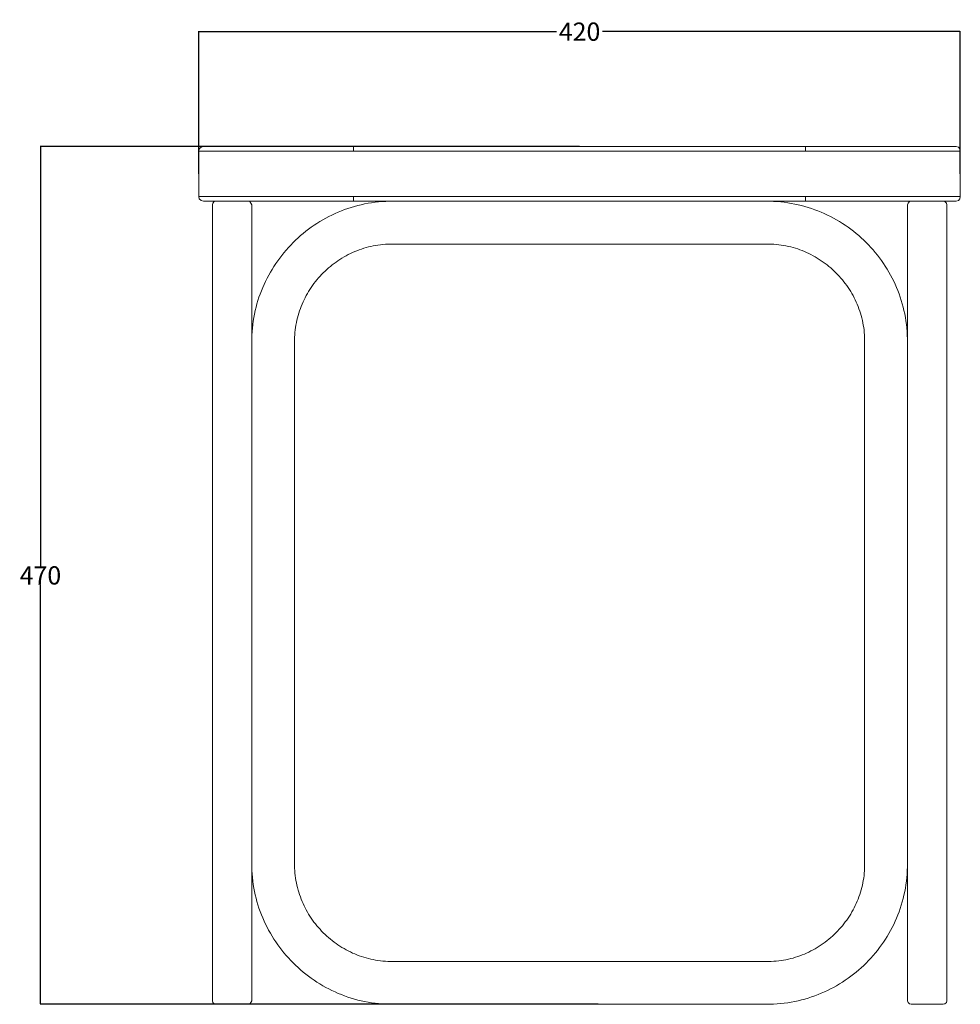
# Model space of a CAD drawing. Units: millimetres. Extents: x 24601 to 25786, y 2690 to 4025.
# Drawn here: x 25270 to 25786, y 3485 to 4025 of the extents above; entities that cross this region are included whole.
import ezdxf

# ---------------------------------------------------------------- set-up
doc = ezdxf.new("R2010")
doc.units = ezdxf.units.MM
doc.header["$MEASUREMENT"] = 0
doc.layers.add('Predefinito', color=7, linetype='Continuous', true_color=0x000000)
doc.styles.get("Standard").update_dxf_attribs({"font": 'txt.shx', "height": 10})
doc.dimstyles.get("Standard").update_dxf_attribs({"dimtxt": 0.18, "dimasz": 0.18, "dimexe": 0.18, "dimexo": 0.0625, "dimgap": 0.09, "dimtad": 0, "dimtih": 1, "dimtoh": 1, "dimdec": 4, "dimzin": 0, "dimdsep": 46, "dimtxsty": 'Standard', "dimcen": 0.09, "dimadec": 0, "dimazin": 0, "dimtfac": 1, "dimtdec": 4, "dimtofl": 0, "dimtmove": 0, "dimatfit": 3, "dimfxl": 1, "dimtolj": 1, "dimtzin": 0, "dimarcsym": 0})

# ---------------------------------------------------------------- blocks, each defined once
blk = doc.blocks.new('*D11')
at = {"layer": 'Defpoints', "color": 0, "transparency": 16777216}
for p in [(25281.8, 3955.22), (25577.05, 3955.22), (25587.27, 3485.22)]:
    blk.add_point(p, dxfattribs=at)
at = {"layer": 'Predefinito', "color": 0, "lineweight": -2, "transparency": 16777216}
for p, q in [((25576.99, 3955.22), (25281.62, 3955.22)), ((25281.8, 3955.04), (25281.8, 3725.31)), ((25281.8, 3485.4), (25281.8, 3715.13)), ((25587.21, 3485.22), (25281.62, 3485.22))]:
    blk.add_line(p, q, dxfattribs=at)
at = {"layer": 'Predefinito', "color": 0, "transparency": 16777216}
for points in [[(25281.77, 3955.04), (25281.83, 3955.04), (25281.8, 3955.22)], [(25281.77, 3485.4), (25281.83, 3485.4), (25281.8, 3485.22)]]:
    blk.add_solid(points, dxfattribs=at)
at = {"layer": 'Predefinito', "color": 0, "transparency": 16777216, "insert": (25281.8, 3720.22), "char_height": 10, "attachment_point": 5}
blk.add_mtext('\\A1;470', dxfattribs=at)
blk = doc.blocks.new('*D13')
at = {"layer": 'Defpoints', "color": 0, "transparency": 16777216}
for p in [(25368.59, 4018.14), (25368.59, 3940.22), (25785.54, 3940.22)]:
    blk.add_point(p, dxfattribs=at)
at = {"layer": 'Predefinito', "color": 0, "lineweight": -2, "transparency": 16777216}
for p, q in [((25368.59, 3940.28), (25368.59, 4018.32)), ((25368.77, 4018.14), (25564.47, 4018.14)), ((25785.36, 4018.14), (25589.65, 4018.14)), ((25785.54, 3940.28), (25785.54, 4018.32))]:
    blk.add_line(p, q, dxfattribs=at)
at = {"layer": 'Predefinito', "color": 0, "transparency": 16777216}
for points in [[(25368.77, 4018.17), (25368.77, 4018.11), (25368.59, 4018.14)], [(25785.36, 4018.17), (25785.36, 4018.11), (25785.54, 4018.14)]]:
    blk.add_solid(points, dxfattribs=at)
at = {"layer": 'Predefinito', "color": 0, "transparency": 16777216, "insert": (25577.06, 4018.14), "char_height": 10, "attachment_point": 5}
blk.add_mtext('\\A1;420', dxfattribs=at)

msp = doc.modelspace()

# ---------------------------------------------------------------- linework, layer by layer
at = {"layer": 'Predefinito', "color": 0, "lineweight": 0}
for p, q in [((25369.82, 3954.79), (25368.78, 3953.95)), ((25371.11, 3955.22), (25369.82, 3954.79)), ((25700.83, 3955.22), (25371.11, 3955.22)), ((25448.22, 3955.22), (25453.27, 3955.22)), ((25453.27, 3955.22), (25453.27, 3952.69)), ((25783.22, 3955.22), (25453.27, 3955.22)), ((25453.27, 3955.22), (25700.83, 3955.22)), ((25705.92, 3955.22), (25700.83, 3955.22)), ((25700.83, 3955.22), (25700.83, 3952.69)), ((25784.49, 3954.79), (25783.22, 3955.22)), ((25785.33, 3953.95), (25784.49, 3954.79)), ((25368.78, 3953.95), (25368.59, 3952.69)), ((25453.27, 3952.69), (25368.59, 3952.69)), ((25368.59, 3952.69), (25368.59, 3927.75)), ((25453.27, 3952.69), (25785.54, 3952.69)), ((25785.54, 3952.69), (25785.33, 3953.95)), ((25785.54, 3927.75), (25785.54, 3952.69)), ((25368.78, 3926.48), (25368.59, 3927.75)), ((25368.59, 3927.75), (25453.27, 3927.75)), ((25700.83, 3927.75), (25453.27, 3927.75)), ((25453.27, 3927.75), (25453.27, 3925.22)), ((25700.83, 3925.22), (25700.83, 3927.75)), ((25785.54, 3927.75), (25700.83, 3927.75)), ((25785.33, 3926.48), (25785.54, 3927.75)), ((25369.82, 3925.64), (25368.78, 3926.48)), ((25371.11, 3925.22), (25369.82, 3925.64)), ((25453.27, 3925.22), (25371.11, 3925.22)), ((25376.18, 3924.16), (25375.96, 3923.32)), ((25375.96, 3923.32), (25375.96, 3487.12)), ((25377.02, 3925.01), (25376.18, 3924.16)), ((25378.06, 3925.22), (25377.02, 3925.01)), ((25396.45, 3925.01), (25395.39, 3925.22)), ((25397.08, 3924.16), (25396.45, 3925.01)), ((25397.5, 3923.32), (25397.08, 3924.16)), ((25397.5, 3487.12), (25397.5, 3923.32)), ((25453.76, 3922.37), (25451.94, 3921.83)), ((25700.83, 3925.22), (25453.27, 3925.22)), ((25455.6, 3922.86), (25453.76, 3922.37)), ((25457.46, 3923.32), (25455.6, 3922.86)), ((25459.33, 3923.72), (25457.46, 3923.32)), ((25461.22, 3924.08), (25459.33, 3923.72)), ((25463.12, 3924.39), (25461.22, 3924.08)), ((25465.04, 3924.65), (25463.12, 3924.39)), ((25466.97, 3924.87), (25465.04, 3924.65)), ((25468.91, 3925.03), (25466.97, 3924.87)), ((25470.86, 3925.15), (25468.91, 3925.03)), ((25472.83, 3925.21), (25470.86, 3925.15)), ((25474.81, 3925.22), (25472.83, 3925.21)), ((25681.3, 3925.2), (25679.31, 3925.22)), ((25683.27, 3925.14), (25681.3, 3925.2)), ((25685.24, 3925.02), (25683.27, 3925.14)), ((25687.19, 3924.85), (25685.24, 3925.02)), ((25689.12, 3924.63), (25687.19, 3924.85)), ((25691.05, 3924.37), (25689.12, 3924.63)), ((25692.96, 3924.05), (25691.05, 3924.37)), ((25694.85, 3923.69), (25692.96, 3924.05)), ((25696.73, 3923.29), (25694.85, 3923.69)), ((25698.59, 3922.84), (25696.73, 3923.29)), ((25700.43, 3922.34), (25698.59, 3922.84)), ((25702.25, 3921.8), (25700.43, 3922.34)), ((25783.22, 3925.22), (25700.83, 3925.22)), ((25757.02, 3924.16), (25756.6, 3923.32)), ((25756.6, 3923.32), (25756.6, 3848.33)), ((25757.66, 3925.01), (25757.02, 3924.16)), ((25758.72, 3925.22), (25757.66, 3925.01)), ((25777.08, 3925.01), (25776.25, 3925.22)), ((25777.94, 3924.16), (25777.08, 3925.01)), ((25778.16, 3923.32), (25777.94, 3924.16)), ((25778.16, 3848.33), (25778.16, 3923.32)), ((25783.22, 3925.22), (25784.49, 3925.64)), ((25784.49, 3925.64), (25785.33, 3926.48)), ((25439.73, 3916.83), (25438.07, 3915.95)), ((25441.41, 3917.67), (25439.73, 3916.83)), ((25443.12, 3918.46), (25441.41, 3917.67)), ((25444.84, 3919.22), (25443.12, 3918.46)), ((25446.59, 3919.94), (25444.84, 3919.22)), ((25448.35, 3920.61), (25446.59, 3919.94)), ((25450.14, 3921.24), (25448.35, 3920.61)), ((25451.94, 3921.83), (25450.14, 3921.24)), ((25704.06, 3921.21), (25702.25, 3921.8)), ((25705.85, 3920.59), (25704.06, 3921.21)), ((25707.61, 3919.91), (25705.85, 3920.59)), ((25709.36, 3919.2), (25707.61, 3919.91)), ((25711.08, 3918.45), (25709.36, 3919.2)), ((25712.79, 3917.65), (25711.08, 3918.45)), ((25714.47, 3916.82), (25712.79, 3917.65)), ((25716.13, 3915.94), (25714.47, 3916.82)), ((25431.68, 3912.05), (25430.15, 3910.99)), ((25433.24, 3913.08), (25431.68, 3912.05)), ((25434.83, 3914.08), (25433.24, 3913.08)), ((25436.44, 3915.03), (25434.83, 3914.08)), ((25438.07, 3915.95), (25436.44, 3915.03)), ((25717.76, 3915.03), (25716.13, 3915.94)), ((25719.37, 3914.08), (25717.76, 3915.03)), ((25720.96, 3913.09), (25719.37, 3914.08)), ((25722.52, 3912.06), (25720.96, 3913.09)), ((25724.05, 3911), (25722.52, 3912.06)), ((25424.28, 3906.37), (25422.88, 3905.13)), ((25425.7, 3907.57), (25424.28, 3906.37)), ((25427.16, 3908.75), (25425.7, 3907.57)), ((25428.64, 3909.88), (25427.16, 3908.75)), ((25430.15, 3910.99), (25428.64, 3909.88)), ((25725.56, 3909.91), (25724.05, 3911)), ((25727.03, 3908.77), (25725.56, 3909.91)), ((25728.48, 3907.6), (25727.03, 3908.77)), ((25729.91, 3906.4), (25728.48, 3907.6)), ((25731.3, 3905.17), (25729.91, 3906.4)), ((25418.88, 3901.22), (25417.61, 3899.85)), ((25420.18, 3902.55), (25418.88, 3901.22)), ((25421.52, 3903.86), (25420.18, 3902.55)), ((25422.88, 3905.13), (25421.52, 3903.86)), ((25461.42, 3900.17), (25462.71, 3900.48)), ((25462.71, 3900.48), (25464.02, 3900.76)), ((25464.02, 3900.76), (25465.34, 3901.01)), ((25465.34, 3901.01), (25466.66, 3901.22)), ((25466.66, 3901.22), (25468, 3901.4)), ((25468, 3901.4), (25469.34, 3901.55)), ((25469.34, 3901.55), (25470.7, 3901.66)), ((25470.7, 3901.66), (25472.06, 3901.73)), ((25472.06, 3901.73), (25473.43, 3901.77)), ((25473.43, 3901.77), (25474.81, 3901.78)), ((25474.81, 3901.78), (25679.31, 3901.78)), ((25679.31, 3901.78), (25680.68, 3901.78)), ((25680.68, 3901.78), (25682.05, 3901.74)), ((25682.05, 3901.74), (25683.41, 3901.67)), ((25683.41, 3901.67), (25684.76, 3901.56)), ((25684.76, 3901.56), (25686.11, 3901.42)), ((25686.11, 3901.42), (25687.44, 3901.24)), ((25687.44, 3901.24), (25688.77, 3901.03)), ((25688.77, 3901.03), (25690.08, 3900.79)), ((25690.08, 3900.79), (25691.39, 3900.51)), ((25691.39, 3900.51), (25692.68, 3900.2)), ((25732.66, 3903.9), (25731.3, 3905.17)), ((25733.99, 3902.6), (25732.66, 3903.9)), ((25735.29, 3901.27), (25733.99, 3902.6)), ((25736.56, 3899.91), (25735.29, 3901.27)), ((25413.99, 3895.58), (25412.85, 3894.1)), ((25415.16, 3897.03), (25413.99, 3895.58)), ((25416.37, 3898.46), (25415.16, 3897.03)), ((25417.61, 3899.85), (25416.37, 3898.46)), ((25448.05, 3894.73), (25449.19, 3895.37)), ((25449.19, 3895.37), (25450.35, 3895.98)), ((25450.35, 3895.98), (25451.52, 3896.56)), ((25451.52, 3896.56), (25452.71, 3897.12)), ((25452.71, 3897.12), (25453.91, 3897.64)), ((25453.91, 3897.64), (25455.13, 3898.14)), ((25455.13, 3898.14), (25456.36, 3898.61)), ((25456.36, 3898.61), (25457.61, 3899.04)), ((25457.61, 3899.04), (25458.87, 3899.45)), ((25458.87, 3899.45), (25460.14, 3899.83)), ((25460.14, 3899.83), (25461.42, 3900.17)), ((25692.68, 3900.2), (25693.97, 3899.85)), ((25693.97, 3899.85), (25695.24, 3899.48)), ((25695.24, 3899.48), (25696.5, 3899.07)), ((25696.5, 3899.07), (25697.74, 3898.63)), ((25697.74, 3898.63), (25698.98, 3898.16)), ((25698.98, 3898.16), (25700.2, 3897.66)), ((25700.2, 3897.66), (25701.4, 3897.14)), ((25701.4, 3897.14), (25702.59, 3896.58)), ((25702.59, 3896.58), (25703.77, 3895.99)), ((25703.77, 3895.99), (25704.93, 3895.38)), ((25704.93, 3895.38), (25706.07, 3894.74)), ((25737.8, 3898.52), (25736.56, 3899.91)), ((25739, 3897.1), (25737.8, 3898.52)), ((25740.17, 3895.65), (25739, 3897.1)), ((25741.3, 3894.17), (25740.17, 3895.65)), ((25410.68, 3891.05), (25409.65, 3889.49)), ((25411.75, 3892.59), (25410.68, 3891.05)), ((25412.85, 3894.1), (25411.75, 3892.59)), ((25440.56, 3889.53), (25441.57, 3890.35)), ((25441.57, 3890.35), (25442.61, 3891.14)), ((25442.61, 3891.14), (25443.66, 3891.91)), ((25443.66, 3891.91), (25444.73, 3892.65)), ((25444.73, 3892.65), (25445.82, 3893.37)), ((25445.82, 3893.37), (25446.93, 3894.06)), ((25446.93, 3894.06), (25448.05, 3894.73)), ((25706.07, 3894.74), (25707.2, 3894.07)), ((25707.2, 3894.07), (25708.31, 3893.37)), ((25708.31, 3893.37), (25709.4, 3892.65)), ((25709.4, 3892.65), (25710.47, 3891.91)), ((25710.47, 3891.91), (25711.53, 3891.14)), ((25711.53, 3891.14), (25712.57, 3890.34)), ((25712.57, 3890.34), (25713.58, 3889.52)), ((25742.4, 3892.67), (25741.3, 3894.17)), ((25743.46, 3891.14), (25742.4, 3892.67)), ((25744.49, 3889.58), (25743.46, 3891.14)), ((25406.79, 3884.66), (25405.91, 3883)), ((25407.7, 3886.29), (25406.79, 3884.66)), ((25408.66, 3887.91), (25407.7, 3886.29)), ((25409.65, 3889.49), (25408.66, 3887.91)), ((25434.91, 3884.14), (25435.8, 3885.09)), ((25435.8, 3885.09), (25436.71, 3886.02)), ((25436.71, 3886.02), (25437.64, 3886.93)), ((25437.64, 3886.93), (25438.59, 3887.82)), ((25438.59, 3887.82), (25439.57, 3888.69)), ((25439.57, 3888.69), (25440.56, 3889.53)), ((25713.58, 3889.52), (25714.58, 3888.67)), ((25714.58, 3888.67), (25715.56, 3887.81)), ((25715.56, 3887.81), (25716.51, 3886.92)), ((25716.51, 3886.92), (25717.45, 3886)), ((25717.45, 3886), (25718.36, 3885.07)), ((25718.36, 3885.07), (25719.25, 3884.11)), ((25745.48, 3888), (25744.49, 3889.58)), ((25746.43, 3886.39), (25745.48, 3888)), ((25747.35, 3884.75), (25746.43, 3886.39)), ((25748.22, 3883.1), (25747.35, 3884.75)), ((25404.27, 3879.62), (25403.51, 3877.89)), ((25405.07, 3881.32), (25404.27, 3879.62)), ((25405.91, 3883), (25405.07, 3881.32)), ((25430.08, 3878), (25430.83, 3879.07)), ((25430.83, 3879.07), (25431.59, 3880.13)), ((25431.59, 3880.13), (25432.39, 3881.16)), ((25432.39, 3881.16), (25433.21, 3882.17)), ((25433.21, 3882.17), (25434.05, 3883.17)), ((25434.05, 3883.17), (25434.91, 3884.14)), ((25719.25, 3884.11), (25720.12, 3883.14)), ((25720.12, 3883.14), (25720.96, 3882.14)), ((25720.96, 3882.14), (25721.78, 3881.12)), ((25721.78, 3881.12), (25722.58, 3880.09)), ((25722.58, 3880.09), (25723.35, 3879.03)), ((25723.35, 3879.03), (25724.09, 3877.96)), ((25749.06, 3881.41), (25748.22, 3883.1)), ((25749.85, 3879.71), (25749.06, 3881.41)), ((25750.61, 3877.99), (25749.85, 3879.71)), ((25402.12, 3874.38), (25401.49, 3872.59)), ((25402.8, 3876.14), (25402.12, 3874.38)), ((25403.51, 3877.89), (25402.8, 3876.14)), ((25426.76, 3872.38), (25427.37, 3873.54)), ((25427.37, 3873.54), (25428.01, 3874.68)), ((25428.01, 3874.68), (25428.67, 3875.8)), ((25428.67, 3875.8), (25429.36, 3876.91)), ((25429.36, 3876.91), (25430.08, 3878)), ((25724.09, 3877.96), (25724.81, 3876.87)), ((25724.81, 3876.87), (25725.51, 3875.76)), ((25725.51, 3875.76), (25726.18, 3874.63)), ((25726.18, 3874.63), (25726.82, 3873.49)), ((25726.82, 3873.49), (25727.43, 3872.33)), ((25751.32, 3876.24), (25750.61, 3877.99)), ((25751.99, 3874.47), (25751.32, 3876.24)), ((25752.62, 3872.69), (25751.99, 3874.47)), ((25400.36, 3868.97), (25399.87, 3867.13)), ((25400.91, 3870.79), (25400.36, 3868.97)), ((25401.49, 3872.59), (25400.91, 3870.79)), ((25424.59, 3867.6), (25425.09, 3868.82)), ((25425.09, 3868.82), (25425.62, 3870.02)), ((25425.62, 3870.02), (25426.17, 3871.21)), ((25426.17, 3871.21), (25426.76, 3872.38)), ((25727.43, 3872.33), (25728.01, 3871.16)), ((25728.01, 3871.16), (25728.57, 3869.97)), ((25728.57, 3869.97), (25729.09, 3868.76)), ((25729.09, 3868.76), (25729.59, 3867.54)), ((25753.2, 3870.88), (25752.62, 3872.69)), ((25753.74, 3869.05), (25753.2, 3870.88)), ((25754.24, 3867.21), (25753.74, 3869.05)), ((25399.01, 3863.4), (25398.65, 3861.51)), ((25399.41, 3865.27), (25399.01, 3863.4)), ((25399.87, 3867.13), (25399.41, 3865.27)), ((25422.91, 3862.59), (25423.28, 3863.86)), ((25423.28, 3863.86), (25423.69, 3865.12)), ((25423.69, 3865.12), (25424.13, 3866.37)), ((25424.13, 3866.37), (25424.59, 3867.6)), ((25729.59, 3867.54), (25730.06, 3866.31)), ((25730.06, 3866.31), (25730.49, 3865.07)), ((25730.49, 3865.07), (25730.9, 3863.81)), ((25730.9, 3863.81), (25731.27, 3862.54)), ((25754.69, 3865.35), (25754.24, 3867.21)), ((25755.1, 3863.47), (25754.69, 3865.35)), ((25755.45, 3861.57), (25755.1, 3863.47)), ((25398.07, 3857.69), (25397.86, 3855.75)), ((25398.34, 3859.6), (25398.07, 3857.69)), ((25398.65, 3861.51), (25398.34, 3859.6)), ((25421.51, 3856.06), (25421.72, 3857.39)), ((25421.72, 3857.39), (25421.97, 3858.7)), ((25421.97, 3858.7), (25422.25, 3860.01)), ((25422.25, 3860.01), (25422.56, 3861.31)), ((25422.56, 3861.31), (25422.91, 3862.59)), ((25731.27, 3862.54), (25731.61, 3861.26)), ((25731.61, 3861.26), (25731.92, 3859.97)), ((25731.92, 3859.97), (25732.2, 3858.66)), ((25732.2, 3858.66), (25732.44, 3857.35)), ((25732.44, 3857.35), (25732.65, 3856.03)), ((25755.76, 3859.66), (25755.45, 3861.57)), ((25756.03, 3857.74), (25755.76, 3859.66)), ((25756.24, 3855.8), (25756.03, 3857.74)), ((25397.69, 3853.81), (25397.58, 3851.85)), ((25397.86, 3855.75), (25397.69, 3853.81)), ((25421, 3850.66), (25421.08, 3852.02)), ((25421.08, 3852.02), (25421.19, 3853.38)), ((25421.19, 3853.38), (25421.33, 3854.72)), ((25421.33, 3854.72), (25421.51, 3856.06)), ((25732.65, 3856.03), (25732.82, 3854.69)), ((25732.82, 3854.69), (25732.96, 3853.35)), ((25732.96, 3853.35), (25733.06, 3852)), ((25733.06, 3852), (25733.13, 3850.64)), ((25756.41, 3853.84), (25756.24, 3855.8)), ((25756.52, 3851.88), (25756.41, 3853.84)), ((25397.51, 3849.88), (25397.5, 3847.91)), ((25397.5, 3847.91), (25397.5, 3562.52)), ((25397.58, 3851.85), (25397.51, 3849.88)), ((25420.96, 3849.28), (25421, 3850.66)), ((25420.96, 3847.91), (25420.96, 3849.28)), ((25420.96, 3562.52), (25420.96, 3847.91)), ((25733.13, 3850.64), (25733.16, 3849.28)), ((25733.16, 3849.28), (25733.16, 3847.91)), ((25733.16, 3847.91), (25733.16, 3562.52)), ((25756.59, 3849.9), (25756.52, 3851.88)), ((25756.6, 3847.91), (25756.59, 3849.9)), ((25756.6, 3848.33), (25756.6, 3487.12)), ((25756.6, 3562.52), (25756.6, 3847.91)), ((25778.16, 3487.12), (25778.16, 3848.33)), ((25397.5, 3562.52), (25397.51, 3560.55)), ((25420.96, 3561.14), (25420.96, 3562.52)), ((25421, 3559.77), (25420.96, 3561.14)), ((25733.16, 3561.15), (25733.13, 3559.79)), ((25733.16, 3562.52), (25733.16, 3561.15)), ((25756.59, 3560.53), (25756.6, 3562.52)), ((25397.51, 3560.55), (25397.58, 3558.58)), ((25397.58, 3558.58), (25397.69, 3556.62)), ((25397.69, 3556.62), (25397.86, 3554.68)), ((25421.08, 3558.41), (25421, 3559.77)), ((25421.19, 3557.05), (25421.08, 3558.41)), ((25421.33, 3555.71), (25421.19, 3557.05)), ((25421.51, 3554.37), (25421.33, 3555.71)), ((25732.82, 3555.74), (25732.65, 3554.41)), ((25732.96, 3557.08), (25732.82, 3555.74)), ((25733.06, 3558.43), (25732.96, 3557.08)), ((25733.13, 3559.79), (25733.06, 3558.43)), ((25756.25, 3554.63), (25756.41, 3556.58)), ((25756.41, 3556.58), (25756.53, 3558.55)), ((25756.53, 3558.55), (25756.59, 3560.53)), ((25397.86, 3554.68), (25398.07, 3552.75)), ((25398.07, 3552.75), (25398.33, 3550.83)), ((25398.33, 3550.83), (25398.64, 3548.93)), ((25421.72, 3553.04), (25421.51, 3554.37)), ((25421.97, 3551.73), (25421.72, 3553.04)), ((25422.25, 3550.42), (25421.97, 3551.73)), ((25422.56, 3549.13), (25422.25, 3550.42)), ((25731.92, 3550.47), (25731.61, 3549.17)), ((25732.2, 3551.77), (25731.92, 3550.47)), ((25732.44, 3553.08), (25732.2, 3551.77)), ((25732.65, 3554.41), (25732.44, 3553.08)), ((25755.47, 3548.85), (25755.78, 3550.76)), ((25755.78, 3550.76), (25756.04, 3552.69)), ((25756.04, 3552.69), (25756.25, 3554.63)), ((25398.64, 3548.93), (25399, 3547.04)), ((25399, 3547.04), (25399.41, 3545.17)), ((25399.41, 3545.17), (25399.86, 3543.32)), ((25422.91, 3547.84), (25422.56, 3549.13)), ((25423.28, 3546.57), (25422.91, 3547.84)), ((25423.69, 3545.31), (25423.28, 3546.57)), ((25424.13, 3544.07), (25423.69, 3545.31)), ((25730.49, 3545.36), (25730.06, 3544.12)), ((25730.9, 3546.62), (25730.49, 3545.36)), ((25731.27, 3547.89), (25730.9, 3546.62)), ((25731.61, 3549.17), (25731.27, 3547.89)), ((25754.26, 3543.22), (25754.71, 3545.08)), ((25754.71, 3545.08), (25755.11, 3546.96)), ((25755.11, 3546.96), (25755.47, 3548.85)), ((25399.86, 3543.32), (25400.36, 3541.48)), ((25400.36, 3541.48), (25400.9, 3539.66)), ((25400.9, 3539.66), (25401.49, 3537.85)), ((25424.59, 3542.84), (25424.13, 3544.07)), ((25425.09, 3541.62), (25424.59, 3542.84)), ((25425.62, 3540.42), (25425.09, 3541.62)), ((25426.17, 3539.23), (25425.62, 3540.42)), ((25426.76, 3538.05), (25426.17, 3539.23)), ((25728.01, 3539.28), (25727.43, 3538.1)), ((25728.57, 3540.47), (25728.01, 3539.28)), ((25729.09, 3541.67), (25728.57, 3540.47)), ((25729.59, 3542.89), (25729.09, 3541.67)), ((25730.06, 3544.12), (25729.59, 3542.89)), ((25752.64, 3537.74), (25753.22, 3539.55)), ((25753.22, 3539.55), (25753.76, 3541.38)), ((25753.76, 3541.38), (25754.26, 3543.22)), ((25401.49, 3537.85), (25402.12, 3536.07)), ((25402.12, 3536.07), (25402.79, 3534.3)), ((25402.79, 3534.3), (25403.51, 3532.56)), ((25427.37, 3536.9), (25426.76, 3538.05)), ((25428.01, 3535.76), (25427.37, 3536.9)), ((25428.67, 3534.63), (25428.01, 3535.76)), ((25429.36, 3533.53), (25428.67, 3534.63)), ((25725.51, 3534.68), (25724.81, 3533.57)), ((25726.18, 3535.8), (25725.51, 3534.68)), ((25726.82, 3536.95), (25726.18, 3535.8)), ((25727.43, 3538.1), (25726.82, 3536.95)), ((25750.63, 3532.45), (25751.34, 3534.19)), ((25751.34, 3534.19), (25752.01, 3535.96)), ((25752.01, 3535.96), (25752.64, 3537.74)), ((25403.51, 3532.56), (25404.26, 3530.83)), ((25404.26, 3530.83), (25405.06, 3529.13)), ((25405.06, 3529.13), (25405.9, 3527.45)), ((25430.08, 3532.44), (25429.36, 3533.53)), ((25430.83, 3531.37), (25430.08, 3532.44)), ((25431.59, 3530.31), (25430.83, 3531.37)), ((25432.39, 3529.28), (25431.59, 3530.31)), ((25433.21, 3528.26), (25432.39, 3529.28)), ((25434.05, 3527.27), (25433.21, 3528.26)), ((25720.96, 3528.29), (25720.12, 3527.3)), ((25721.78, 3529.31), (25720.96, 3528.29)), ((25722.58, 3530.35), (25721.78, 3529.31)), ((25723.35, 3531.4), (25722.58, 3530.35)), ((25724.09, 3532.48), (25723.35, 3531.4)), ((25724.81, 3533.57), (25724.09, 3532.48)), ((25748.24, 3527.34), (25749.08, 3529.02)), ((25749.08, 3529.02), (25749.87, 3530.72)), ((25749.87, 3530.72), (25750.63, 3532.45)), ((25405.9, 3527.45), (25406.78, 3525.79)), ((25406.78, 3525.79), (25407.7, 3524.15)), ((25407.7, 3524.15), (25408.65, 3522.54)), ((25434.91, 3526.3), (25434.05, 3527.27)), ((25435.8, 3525.34), (25434.91, 3526.3)), ((25436.71, 3524.41), (25435.8, 3525.34)), ((25437.64, 3523.5), (25436.71, 3524.41)), ((25438.59, 3522.62), (25437.64, 3523.5)), ((25716.51, 3523.52), (25715.56, 3522.63)), ((25717.45, 3524.43), (25716.51, 3523.52)), ((25718.36, 3525.36), (25717.45, 3524.43)), ((25719.25, 3526.32), (25718.36, 3525.36)), ((25720.12, 3527.3), (25719.25, 3526.32)), ((25745.5, 3522.44), (25746.45, 3524.05)), ((25746.45, 3524.05), (25747.37, 3525.68)), ((25747.37, 3525.68), (25748.24, 3527.34)), ((25408.65, 3522.54), (25409.65, 3520.95)), ((25409.65, 3520.95), (25410.68, 3519.39)), ((25410.68, 3519.39), (25411.75, 3517.86)), ((25411.75, 3517.86), (25412.85, 3516.35)), ((25439.57, 3521.75), (25438.59, 3522.62)), ((25440.56, 3520.91), (25439.57, 3521.75)), ((25441.57, 3520.09), (25440.56, 3520.91)), ((25442.61, 3519.3), (25441.57, 3520.09)), ((25443.66, 3518.53), (25442.61, 3519.3)), ((25444.73, 3517.79), (25443.66, 3518.53)), ((25445.82, 3517.07), (25444.73, 3517.79)), ((25709.4, 3517.78), (25708.31, 3517.06)), ((25710.47, 3518.53), (25709.4, 3517.78)), ((25711.53, 3519.3), (25710.47, 3518.53)), ((25712.57, 3520.09), (25711.53, 3519.3)), ((25713.58, 3520.92), (25712.57, 3520.09)), ((25714.58, 3521.76), (25713.58, 3520.92)), ((25715.56, 3522.63), (25714.58, 3521.76)), ((25741.32, 3516.27), (25742.42, 3517.77)), ((25742.42, 3517.77), (25743.48, 3519.3)), ((25743.48, 3519.3), (25744.51, 3520.86)), ((25744.51, 3520.86), (25745.5, 3522.44)), ((25412.85, 3516.35), (25413.99, 3514.87)), ((25413.99, 3514.87), (25415.16, 3513.41)), ((25415.16, 3513.41), (25416.37, 3511.99)), ((25446.93, 3516.38), (25445.82, 3517.07)), ((25448.05, 3515.71), (25446.93, 3516.38)), ((25449.19, 3515.07), (25448.05, 3515.71)), ((25450.35, 3514.46), (25449.19, 3515.07)), ((25451.52, 3513.88), (25450.35, 3514.46)), ((25452.71, 3513.32), (25451.52, 3513.88)), ((25453.91, 3512.8), (25452.71, 3513.32)), ((25455.13, 3512.3), (25453.91, 3512.8)), ((25456.36, 3511.83), (25455.13, 3512.3)), ((25698.98, 3512.27), (25697.74, 3511.8)), ((25700.2, 3512.77), (25698.98, 3512.27)), ((25701.4, 3513.3), (25700.2, 3512.77)), ((25702.59, 3513.86), (25701.4, 3513.3)), ((25703.77, 3514.44), (25702.59, 3513.86)), ((25704.93, 3515.06), (25703.77, 3514.44)), ((25706.07, 3515.7), (25704.93, 3515.06)), ((25707.2, 3516.36), (25706.07, 3515.7)), ((25708.31, 3517.06), (25707.2, 3516.36)), ((25737.82, 3511.92), (25739.02, 3513.34)), ((25739.02, 3513.34), (25740.19, 3514.79)), ((25740.19, 3514.79), (25741.32, 3516.27)), ((25416.37, 3511.99), (25417.61, 3510.59)), ((25417.61, 3510.59), (25418.88, 3509.23)), ((25418.88, 3509.23), (25420.18, 3507.89)), ((25420.18, 3507.89), (25421.52, 3506.59)), ((25457.61, 3511.39), (25456.36, 3511.83)), ((25458.87, 3510.99), (25457.61, 3511.39)), ((25460.14, 3510.61), (25458.87, 3510.99)), ((25461.42, 3510.27), (25460.14, 3510.61)), ((25462.71, 3509.96), (25461.42, 3510.27)), ((25464.02, 3509.68), (25462.71, 3509.96)), ((25465.34, 3509.43), (25464.02, 3509.68)), ((25466.66, 3509.22), (25465.34, 3509.43)), ((25468, 3509.04), (25466.66, 3509.22)), ((25469.34, 3508.89), (25468, 3509.04)), ((25470.7, 3508.78), (25469.34, 3508.89)), ((25472.06, 3508.71), (25470.7, 3508.78)), ((25473.43, 3508.67), (25472.06, 3508.71)), ((25474.81, 3508.66), (25473.43, 3508.67)), ((25679.31, 3508.66), (25474.81, 3508.66)), ((25680.68, 3508.66), (25679.31, 3508.66)), ((25682.05, 3508.7), (25680.68, 3508.66)), ((25683.41, 3508.77), (25682.05, 3508.7)), ((25684.76, 3508.87), (25683.41, 3508.77)), ((25686.11, 3509.02), (25684.76, 3508.87)), ((25687.44, 3509.19), (25686.11, 3509.02)), ((25688.77, 3509.41), (25687.44, 3509.19)), ((25690.08, 3509.65), (25688.77, 3509.41)), ((25691.39, 3509.93), (25690.08, 3509.65)), ((25692.68, 3510.24), (25691.39, 3509.93)), ((25693.97, 3510.58), (25692.68, 3510.24)), ((25695.24, 3510.96), (25693.97, 3510.58)), ((25696.5, 3511.37), (25695.24, 3510.96)), ((25697.74, 3511.8), (25696.5, 3511.37)), ((25732.68, 3506.55), (25734.01, 3507.84)), ((25734.01, 3507.84), (25735.31, 3509.17)), ((25735.31, 3509.17), (25736.58, 3510.53)), ((25736.58, 3510.53), (25737.82, 3511.92)), ((25421.52, 3506.59), (25422.89, 3505.31)), ((25422.89, 3505.31), (25424.28, 3504.07)), ((25424.28, 3504.07), (25425.71, 3502.87)), ((25425.71, 3502.87), (25427.16, 3501.69)), ((25427.16, 3501.69), (25428.64, 3500.56)), ((25725.57, 3500.55), (25727.05, 3501.68)), ((25727.05, 3501.68), (25728.5, 3502.85)), ((25728.5, 3502.85), (25729.92, 3504.05)), ((25729.92, 3504.05), (25731.31, 3505.28)), ((25731.31, 3505.28), (25732.68, 3506.55)), ((25428.64, 3500.56), (25430.15, 3499.45)), ((25430.15, 3499.45), (25431.69, 3498.39)), ((25431.69, 3498.39), (25433.25, 3497.35)), ((25433.25, 3497.35), (25434.83, 3496.36)), ((25434.83, 3496.36), (25436.44, 3495.4)), ((25717.77, 3495.42), (25719.38, 3496.37)), ((25719.38, 3496.37), (25720.97, 3497.36)), ((25720.97, 3497.36), (25722.53, 3498.39)), ((25722.53, 3498.39), (25724.06, 3499.45)), ((25724.06, 3499.45), (25725.57, 3500.55)), ((25436.44, 3495.4), (25438.08, 3494.49)), ((25438.08, 3494.49), (25439.74, 3493.61)), ((25439.74, 3493.61), (25441.42, 3492.77)), ((25441.42, 3492.77), (25443.12, 3491.97)), ((25443.12, 3491.97), (25444.85, 3491.21)), ((25444.85, 3491.21), (25446.59, 3490.5)), ((25446.59, 3490.5), (25448.36, 3489.83)), ((25705.85, 3489.87), (25707.62, 3490.54)), ((25707.62, 3490.54), (25709.37, 3491.25)), ((25709.37, 3491.25), (25711.09, 3492.01)), ((25711.09, 3492.01), (25712.8, 3492.8)), ((25712.8, 3492.8), (25714.48, 3493.64)), ((25714.48, 3493.64), (25716.14, 3494.51)), ((25716.14, 3494.51), (25717.77, 3495.42)), ((25375.96, 3487.12), (25376.18, 3486.26)), ((25376.18, 3486.26), (25377.02, 3485.43)), ((25377.02, 3485.43), (25378.06, 3485.22)), ((25378.06, 3485.22), (25395.39, 3485.22)), ((25395.39, 3485.22), (25396.45, 3485.43)), ((25396.45, 3485.43), (25397.08, 3486.26)), ((25397.08, 3486.26), (25397.5, 3487.12)), ((25448.36, 3489.83), (25450.14, 3489.2)), ((25450.14, 3489.2), (25451.95, 3488.61)), ((25451.95, 3488.61), (25453.77, 3488.07)), ((25453.77, 3488.07), (25455.61, 3487.57)), ((25455.61, 3487.57), (25457.46, 3487.12)), ((25457.46, 3487.12), (25459.33, 3486.71)), ((25459.33, 3486.71), (25461.22, 3486.35)), ((25461.22, 3486.35), (25463.12, 3486.04)), ((25463.12, 3486.04), (25465.04, 3485.78)), ((25465.04, 3485.78), (25466.97, 3485.57)), ((25466.97, 3485.57), (25468.91, 3485.4)), ((25468.91, 3485.4), (25470.87, 3485.29)), ((25470.87, 3485.29), (25472.83, 3485.23)), ((25472.83, 3485.23), (25474.81, 3485.22)), ((25474.81, 3485.22), (25679.31, 3485.22)), ((25679.31, 3485.22), (25681.3, 3485.24)), ((25681.3, 3485.24), (25683.27, 3485.31)), ((25683.27, 3485.31), (25685.24, 3485.43)), ((25685.24, 3485.43), (25687.19, 3485.6)), ((25687.19, 3485.6), (25689.13, 3485.82)), ((25689.13, 3485.82), (25691.05, 3486.08)), ((25691.05, 3486.08), (25692.96, 3486.4)), ((25692.96, 3486.4), (25694.85, 3486.76)), ((25694.85, 3486.76), (25696.73, 3487.16)), ((25696.73, 3487.16), (25698.59, 3487.62)), ((25698.59, 3487.62), (25700.43, 3488.11)), ((25700.43, 3488.11), (25702.26, 3488.66)), ((25702.26, 3488.66), (25704.06, 3489.24)), ((25704.06, 3489.24), (25705.85, 3489.87)), ((25756.6, 3487.12), (25757.02, 3486.26)), ((25757.02, 3486.26), (25757.66, 3485.43)), ((25757.66, 3485.43), (25758.72, 3485.22)), ((25758.72, 3485.22), (25776.25, 3485.22)), ((25776.25, 3485.22), (25777.08, 3485.43)), ((25777.08, 3485.43), (25777.94, 3486.26)), ((25777.94, 3486.26), (25778.16, 3487.12))]:
    msp.add_line(p, q, dxfattribs=at)

# ---------------------------------------------------------------- dimensions: what is measured, and where the dimension line sits
at = {"layer": 'Predefinito', "color": 3}
dim = msp.add_linear_dim(base=(25368.59, 4018.14), p1=(25785.54, 3940.22), p2=(25368.59, 3940.22), text='420', dimstyle='Standard', override={"dimtxt": 10, "dimdec": 0, "dimtdec": 0, "dimtmove": 2}, dxfattribs=at)
dim.commit()
dim.dimension.update_dxf_attribs({"geometry": '*D13', "text_midpoint": (25577.06, 4018.14)})
dim = msp.add_linear_dim(base=(25281.8, 3955.22), p1=(25587.27, 3485.22), p2=(25577.05, 3955.22), angle=90, dimstyle='Standard', override={"dimtxt": 10, "dimdec": 0, "dimtdec": 0, "dimtmove": 2}, dxfattribs=at)
dim.commit()
dim.dimension.update_dxf_attribs({"geometry": '*D11', "text_midpoint": (25281.8, 3720.22)})

doc.saveas('drawing.dxf')
